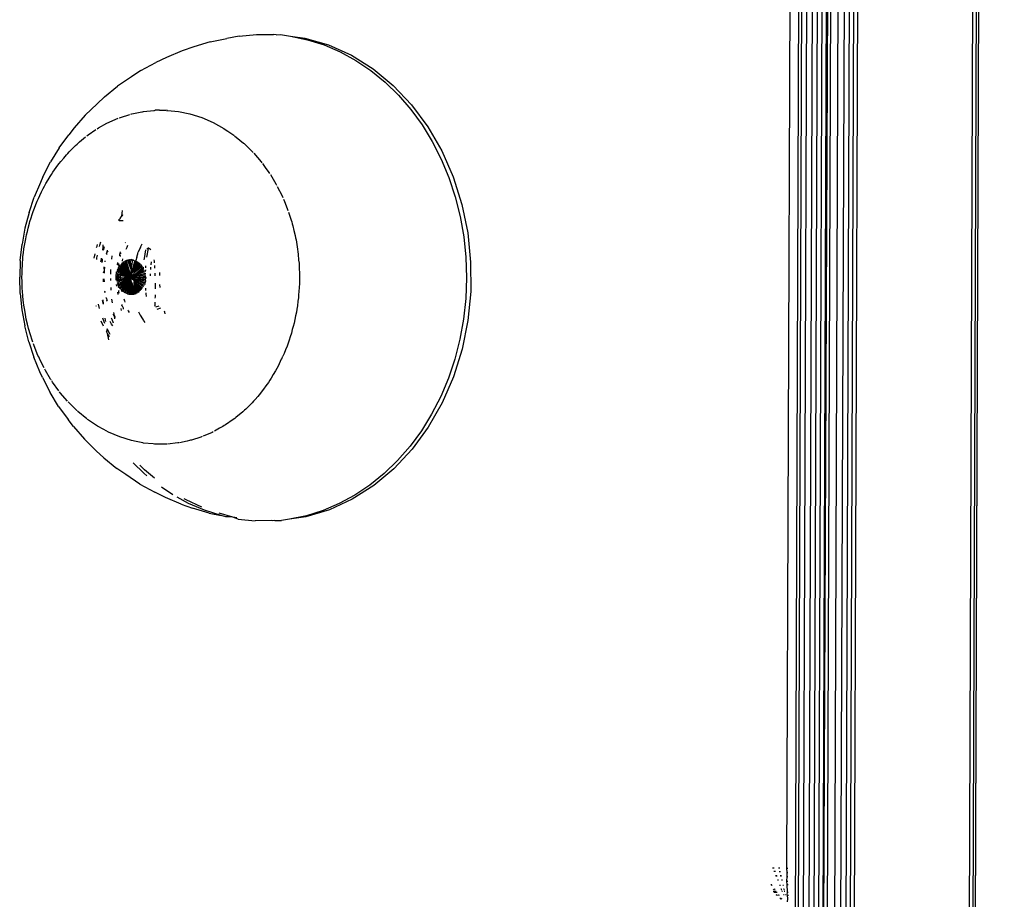
# Model space of a CAD drawing. Units: inches. Extents: x -4 to 455, y -27 to 394.
# Drawn here: x 262 to 268, y 161 to 167 of the extents above; entities that cross this region are included whole.
import ezdxf

# ---------------------------------------------------------------- set-up
doc = ezdxf.new("R2010")
doc.units = ezdxf.units.IN
doc.header["$MEASUREMENT"] = 0
doc.layers.add('VP-EQ', color=7, linetype='Continuous', true_color=0x8a3492)

# ---------------------------------------------------------------- blocks, each defined once
blk = doc.blocks.new('1243')
at = {"color": 7}
for p, q in [((-18.0915, -41.5081), (33.962, -17.2351)), ((-18.0897, -41.5277), (33.9758, -17.2491)), ((-18.0859, -41.5599), (33.9981, -17.2727)), ((-18.0808, -41.5976), (34.0228, -17.2999)), ((-18.0758, -41.6297), (34.0443, -17.3245)), ((-18.0707, -41.659), (34.0642, -17.3481)), ((-18.0654, -41.6872), (34.0831, -17.3713)), ((-18.0654, -41.6872), (34.0988, -17.3912)), ((-18.0654, -41.6872), (34.102, -17.3954)), ((-18.06, -41.7132), (34.102, -17.3954)), ((-18.0491, -41.7599), (34.1275, -17.4295)), ((-18.0387, -41.7982), (34.1508, -17.4622)), ((-18.029, -41.8296), (34.1681, -17.4897)), ((-18.0198, -41.8554), (34.1819, -17.5134)), ((-18.0101, -41.8783), (34.1932, -17.5355)), ((34.498, -18.189), (-17.7053, -42.5318)), ((34.5061, -18.2094), (-17.695, -42.5512)), ((34.5096, -18.2237), (-17.6862, -42.5631)), ((-17.6836, -42.5654), (34.5097, -18.2273)), ((-10.849, -38.0691), (29.0865, -19.4578)), ((-9.2481, -32.0244), (-9.3475, -32.0509)), ((-9.2828, -32.051), (-9.2606, -32.0467)), ((-9.2606, -32.0467), (-9.2396, -32.0419)), ((-9.1476, -32.0052), (-9.2481, -32.0244)), ((-9.2396, -32.0419), (-9.2082, -32.0371)), ((-9.2082, -32.0371), (-9.1964, -32.0345)), ((-9.1964, -32.0345), (-9.1728, -32.0317)), ((-9.1728, -32.0317), (-9.1506, -32.0284)), ((-9.1506, -32.0284), (-9.1307, -32.0268)), ((-9.1476, -32.0052), (-9.047, -31.9935)), ((-9.1307, -32.0268), (-9.1098, -32.0244)), ((-9.1098, -32.0244), (-9.0851, -32.0234)), ((-9.0851, -32.0234), (-9.0618, -32.0216)), ((-9.0618, -32.0216), (-9.0432, -32.0217)), ((-8.9467, -31.9894), (-9.047, -31.9935)), ((-9.0432, -32.0217), (-9.0235, -32.0208)), ((-9.0235, -32.0208), (-8.9979, -32.0217)), ((-8.9979, -32.0217), (-8.9737, -32.0218)), ((-8.9737, -32.0218), (-8.9584, -32.023)), ((-8.9584, -32.023), (-8.9383, -32.0238)), ((-8.908, -31.9889), (-8.9467, -31.9894)), ((-8.9383, -32.0238), (-8.9119, -32.0268)), ((-8.9119, -32.0268), (-8.887, -32.0288)), ((-8.908, -31.9889), (-8.8031, -31.9926)), ((-8.887, -32.0288), (-8.8714, -32.0314)), ((-8.8714, -32.0314), (-8.8547, -32.0333)), ((-8.8547, -32.0333), (-8.8373, -32.037)), ((-8.8373, -32.037), (-8.8025, -32.0427)), ((-8.7002, -32.0043), (-8.8031, -31.9926)), ((-8.8025, -32.0427), (-8.7884, -32.0463)), ((-8.7884, -32.0463), (-8.7734, -32.0492)), ((-8.7002, -32.0043), (-8.6, -32.0239)), ((-8.5462, -32.0353), (-8.6, -32.0239)), ((-8.4447, -32.0641), (-8.5462, -32.0353)), ((-9.4452, -32.0846), (-9.5405, -32.1251)), ((-9.5005, -32.1224), (-9.4553, -32.1048)), ((-9.4553, -32.1048), (-9.4523, -32.1027)), ((-9.4523, -32.1027), (-9.4332, -32.0961)), ((-9.4452, -32.0846), (-9.3475, -32.0509)), ((-9.4332, -32.0961), (-9.4152, -32.0891)), ((-9.4152, -32.0891), (-9.3924, -32.0821)), ((-9.3924, -32.0821), (-9.3683, -32.0738)), ((-9.3683, -32.0738), (-9.3476, -32.0683)), ((-9.3476, -32.0683), (-9.328, -32.0622)), ((-9.328, -32.0622), (-9.306, -32.0572)), ((-9.306, -32.0572), (-9.2828, -32.051)), ((-8.7734, -32.0492), (-8.7461, -32.0569)), ((-8.7461, -32.0569), (-8.7207, -32.0634)), ((-8.7207, -32.0634), (-8.7082, -32.0677)), ((-8.7082, -32.0677), (-8.6948, -32.0715)), ((-8.6948, -32.0715), (-8.6676, -32.0818)), ((-8.6676, -32.0818), (-8.6423, -32.0906)), ((-8.6423, -32.0906), (-8.6314, -32.0955)), ((-8.6314, -32.0955), (-8.6197, -32.0999)), ((-8.6197, -32.0999), (-8.6116, -32.1044)), ((-8.6116, -32.1044), (-8.5678, -32.1241)), ((-8.3476, -32.1008), (-8.4447, -32.0641)), ((-8.2883, -32.1248), (-8.3476, -32.1008)), ((-9.6327, -32.1723), (-9.5405, -32.1251)), ((-9.6136, -32.1782), (-9.5979, -32.1702)), ((-9.5979, -32.1702), (-9.5832, -32.1618)), ((-9.5832, -32.1618), (-9.5594, -32.1505)), ((-9.5594, -32.1505), (-9.5343, -32.1376)), ((-9.5343, -32.1376), (-9.5168, -32.1302)), ((-9.5168, -32.1302), (-9.5005, -32.1224)), ((-8.5585, -32.1294), (-8.5484, -32.1343)), ((-8.5484, -32.1343), (-8.4979, -32.1638)), ((-8.4902, -32.1692), (-8.4816, -32.1744)), ((-8.2883, -32.1248), (-8.1926, -32.171)), ((-8.1345, -32.2058), (-8.1926, -32.171)), ((-9.7211, -32.2258), (-9.8051, -32.2851)), ((-9.6327, -32.1723), (-9.7211, -32.2258)), ((-9.7148, -32.2419), (-9.6897, -32.2242)), ((-9.6897, -32.2242), (-9.6757, -32.2157)), ((-9.6757, -32.2157), (-9.6627, -32.207)), ((-9.6627, -32.207), (-9.6389, -32.1935)), ((-9.6389, -32.1935), (-9.6136, -32.1782)), ((-8.4816, -32.1744), (-8.4331, -32.2093)), ((-8.4331, -32.2093), (-8.3738, -32.2603)), ((-8.1029, -32.2249), (-8.1345, -32.2058)), ((-8.0419, -32.2614), (-8.1029, -32.2249)), ((-9.8842, -32.3499), (-9.8051, -32.2851)), ((-9.7867, -32.2955), (-9.762, -32.2753)), ((-9.762, -32.2753), (-9.7497, -32.2666)), ((-9.7497, -32.2666), (-9.7384, -32.2577)), ((-9.7384, -32.2577), (-9.7148, -32.2419)), ((-8.3688, -32.2655), (-8.3632, -32.2705)), ((-8.3632, -32.2705), (-8.3205, -32.3163)), ((-8.0419, -32.2614), (-7.9561, -32.3244)), ((-9.8842, -32.3499), (-9.9576, -32.4197)), ((-9.8761, -32.374), (-9.83, -32.331)), ((-9.83, -32.331), (-9.8194, -32.3223)), ((-9.8194, -32.3223), (-9.8097, -32.3135)), ((-9.8097, -32.3135), (-9.7867, -32.2955)), ((-8.3168, -32.3211), (-8.3125, -32.3258)), ((-8.3125, -32.3258), (-8.2737, -32.377)), ((-7.8988, -32.3709), (-7.9561, -32.3244)), ((-9.9372, -32.4387), (-9.8932, -32.3911)), ((-9.8932, -32.3911), (-9.8842, -32.3826)), ((-8.2737, -32.377), (-8.2714, -32.3808)), ((-8.2714, -32.3808), (-8.2679, -32.3855)), ((-8.2679, -32.3855), (-8.2337, -32.4418)), ((-7.8185, -32.4428), (-7.8988, -32.3709)), ((-10.025, -32.494), (-9.9576, -32.4197)), ((-9.9923, -32.5071), (-9.9663, -32.4749)), ((-9.9663, -32.4749), (-9.9511, -32.455)), ((-9.9511, -32.455), (-9.9437, -32.4468)), ((-9.9437, -32.4468), (-9.9372, -32.4387)), ((-9.1574, -32.4819), (-9.1464, -32.4804)), ((-8.2337, -32.4418), (-8.2319, -32.4455)), ((-8.2319, -32.4455), (-8.2297, -32.4491)), ((-8.2181, -32.4741), (-8.2297, -32.4491)), ((-8.2181, -32.4741), (-8.2007, -32.5104)), ((-7.7664, -32.4983), (-7.8185, -32.4428)), ((-10.0503, -32.5235), (-10.1147, -32.6064)), ((-10.0503, -32.5235), (-10.025, -32.494)), ((-10.0382, -32.5744), (-10.0034, -32.5223)), ((-10.0034, -32.5223), (-9.9975, -32.5147)), ((-9.2345, -32.5163), (-9.2242, -32.5131)), ((-9.2333, -32.4987), (-9.2057, -32.4918)), ((-9.2308, -32.5446), (-9.214, -32.5404)), ((-9.2242, -32.5131), (-9.2087, -32.5092)), ((-9.167, -32.4838), (-9.1574, -32.4819)), ((-9.1644, -32.5263), (-9.146, -32.5192)), ((-9.1637, -32.5297), (-9.14, -32.5265)), ((-9.153, -32.497), (-9.1443, -32.4954)), ((-9.146, -32.5192), (-9.134, -32.5147)), ((-9.1443, -32.4954), (-9.1229, -32.4925)), ((-8.9541, -32.539), (-8.9492, -32.5358)), ((-8.9428, -32.5631), (-8.9541, -32.539)), ((-8.9492, -32.5358), (-8.9409, -32.5377)), ((-8.9409, -32.5377), (-8.9369, -32.541)), ((-8.9369, -32.541), (-8.9337, -32.5394)), ((-8.9337, -32.5394), (-8.9243, -32.5423)), ((-8.9243, -32.5423), (-8.9197, -32.5427)), ((-8.9197, -32.5427), (-8.8873, -32.5327)), ((-8.1997, -32.5133), (-8.1983, -32.5161)), ((-8.1997, -32.5133), (-8.1971, -32.5196)), ((-8.1971, -32.5196), (-8.1983, -32.5161)), ((-8.1971, -32.5196), (-8.1746, -32.5841)), ((-7.6932, -32.5781), (-7.7664, -32.4983)), ((-10.0833, -32.6529), (-10.0496, -32.5925)), ((-10.0496, -32.5925), (-10.045, -32.5856)), ((-10.0411, -32.5787), (-10.0382, -32.5744)), ((-9.2923, -32.5914), (-9.2755, -32.589)), ((-9.291, -32.5958), (-9.2755, -32.589)), ((-9.2755, -32.589), (-9.2596, -32.5787)), ((-9.2755, -32.589), (-9.2565, -32.5822)), ((-9.2596, -32.5787), (-9.2567, -32.578)), ((-9.2371, -32.5563), (-9.2283, -32.5524)), ((-9.2364, -32.5464), (-9.2308, -32.5446)), ((-9.2283, -32.5524), (-9.2151, -32.5469)), ((-9.2263, -32.5702), (-9.2188, -32.5684)), ((-9.1923, -32.6008), (-9.1729, -32.5938)), ((-9.178, -32.5613), (-9.1749, -32.5568)), ((-9.1749, -32.5568), (-9.1626, -32.5543)), ((-9.1626, -32.5543), (-9.1528, -32.5523)), ((-9.1626, -32.5543), (-9.156, -32.5585)), ((-8.9197, -32.5427), (-8.9091, -32.5446)), ((-8.9197, -32.5427), (-8.9118, -32.546)), ((-8.1746, -32.5841), (-8.1569, -32.6565)), ((-7.6932, -32.5781), (-7.6288, -32.6643)), ((-10.1716, -32.6929), (-10.1147, -32.6064)), ((-10.1184, -32.7292), (-10.0894, -32.6652)), ((-10.0894, -32.6652), (-10.0861, -32.659)), ((-9.5061, -32.6637), (-9.4835, -32.645)), ((-9.5026, -32.6405), (-9.4997, -32.6381)), ((-9.4699, -32.6751), (-9.4521, -32.6583)), ((-9.4699, -32.6751), (-9.4457, -32.6611)), ((-9.4016, -32.6543), (-9.3972, -32.6496)), ((-9.3972, -32.6496), (-9.3897, -32.6469)), ((-9.3429, -32.6152), (-9.3264, -32.6065)), ((-9.3402, -32.619), (-9.3242, -32.6105)), ((-9.3161, -32.6531), (-9.304, -32.647)), ((-9.2797, -32.6349), (-9.2592, -32.6246)), ((-9.2702, -32.6679), (-9.2609, -32.665)), ((-9.2609, -32.665), (-9.2515, -32.6614)), ((-9.2596, -32.6722), (-9.2609, -32.665)), ((-9.2592, -32.6246), (-9.2539, -32.6228)), ((-9.251, -32.6685), (-9.2515, -32.6614)), ((-9.2432, -32.6652), (-9.251, -32.6685)), ((-9.2419, -32.6614), (-9.2432, -32.6652)), ((-9.2422, -32.6725), (-9.2432, -32.6652)), ((-9.2324, -32.6607), (-9.2419, -32.6614)), ((-9.2335, -32.6691), (-9.2324, -32.6607)), ((-9.2335, -32.6691), (-9.2241, -32.6654)), ((-9.2295, -32.6607), (-9.2324, -32.6607)), ((-9.2278, -32.6821), (-9.2241, -32.6654)), ((-9.2241, -32.6654), (-9.223, -32.6607)), ((-9.223, -32.6607), (-9.2138, -32.6615)), ((-9.2175, -32.6781), (-9.2138, -32.6615)), ((-9.2138, -32.6615), (-9.2019, -32.6568)), ((-9.1992, -32.651), (-9.2115, -32.6549)), ((-9.2104, -32.6762), (-9.2048, -32.663)), ((-9.2087, -32.6473), (-9.1959, -32.6437)), ((-9.2004, -32.6734), (-9.196, -32.6652)), ((-9.1755, -32.6666), (-9.1729, -32.6659)), ((-9.1729, -32.6659), (-9.1605, -32.6637)), ((-9.1503, -32.64), (-9.1544, -32.6409)), ((-9.1514, -32.6372), (-9.1463, -32.6353)), ((-9.1463, -32.6353), (-9.1503, -32.64)), ((-9.1492, -32.6345), (-9.1463, -32.6353)), ((-9.1463, -32.6353), (-9.1395, -32.6329)), ((-9.1395, -32.6329), (-9.1369, -32.6327)), ((-9.1359, -32.6383), (-9.1395, -32.6329)), ((-9.1369, -32.6327), (-9.1282, -32.6303)), ((-9.1369, -32.6327), (-9.13, -32.6322)), ((-9.0974, -32.656), (-9.0825, -32.655)), ((-9.0825, -32.655), (-9.0694, -32.6554)), ((-9.0602, -32.6337), (-9.0629, -32.6337)), ((-8.1569, -32.6565), (-8.1465, -32.7329)), ((-7.5828, -32.7284), (-7.6288, -32.6643)), ((-10.1716, -32.6929), (-10.2207, -32.7824)), ((-9.5945, -32.7332), (-9.572, -32.7069)), ((-9.5766, -32.7332), (-9.5692, -32.7246)), ((-9.5692, -32.7246), (-9.5527, -32.7074)), ((-9.5564, -32.7288), (-9.5457, -32.722)), ((-9.4437, -32.6834), (-9.4394, -32.6848)), ((-9.4278, -32.6719), (-9.4394, -32.6848)), ((-9.4388, -32.7214), (-9.4195, -32.7086)), ((-9.4251, -32.6699), (-9.4278, -32.6719)), ((-9.3751, -32.7315), (-9.3635, -32.7226)), ((-9.3694, -32.6798), (-9.3548, -32.6725)), ((-9.3552, -32.7247), (-9.3671, -32.7328)), ((-9.3552, -32.7247), (-9.3508, -32.7258)), ((-9.2525, -32.7601), (-9.3415, -32.7281)), ((-9.3202, -32.7266), (-9.337, -32.7202)), ((-9.3355, -32.7179), (-9.3318, -32.7125)), ((-9.3322, -32.7015), (-9.323, -32.6957)), ((-9.3318, -32.7125), (-9.3283, -32.7143)), ((-9.3283, -32.7143), (-9.3191, -32.7096)), ((-9.3125, -32.7215), (-9.3283, -32.7143)), ((-9.3168, -32.7003), (-9.326, -32.7054)), ((-9.3191, -32.7096), (-9.326, -32.7054)), ((-9.3125, -32.7215), (-9.3202, -32.7266)), ((-9.2525, -32.7601), (-9.3202, -32.7266)), ((-9.3168, -32.7003), (-9.3194, -32.6983)), ((-9.3191, -32.7096), (-9.3105, -32.7052)), ((-9.3079, -32.7189), (-9.3191, -32.7096)), ((-9.3105, -32.7052), (-9.3168, -32.7003)), ((-9.3079, -32.7189), (-9.3125, -32.7215)), ((-9.2525, -32.7601), (-9.3125, -32.7215)), ((-9.2442, -32.7556), (-9.3123, -32.6919)), ((-9.3025, -32.7155), (-9.3105, -32.7052)), ((-9.3079, -32.7189), (-9.3025, -32.7155)), ((-9.2442, -32.7556), (-9.3079, -32.7189)), ((-9.3001, -32.6912), (-9.3047, -32.6859)), ((-9.3025, -32.7155), (-9.2991, -32.7138)), ((-9.2442, -32.7556), (-9.3025, -32.7155)), ((-9.3023, -32.6843), (-9.2966, -32.6805)), ((-9.2922, -32.6868), (-9.3001, -32.6912)), ((-9.2949, -32.6972), (-9.3001, -32.6912)), ((-9.2966, -32.6805), (-9.2881, -32.6757)), ((-9.2922, -32.6868), (-9.2966, -32.6805)), ((-9.2949, -32.6972), (-9.2876, -32.6935)), ((-9.2861, -32.7074), (-9.2949, -32.6972)), ((-9.2878, -32.6844), (-9.2922, -32.6868)), ((-9.2876, -32.6935), (-9.2922, -32.6868)), ((-9.2881, -32.6757), (-9.2793, -32.6715)), ((-9.2878, -32.6844), (-9.2881, -32.6757)), ((-9.2878, -32.6844), (-9.276, -32.6793)), ((-9.2804, -32.6898), (-9.2878, -32.6844)), ((-9.2876, -32.6935), (-9.2804, -32.6898)), ((-9.2819, -32.7049), (-9.2876, -32.6935)), ((-9.2819, -32.7049), (-9.2861, -32.7074)), ((-9.2442, -32.7556), (-9.2861, -32.7074)), ((-9.2819, -32.7049), (-9.2718, -32.7002)), ((-9.2442, -32.7556), (-9.2819, -32.7049)), ((-9.2804, -32.6898), (-9.2732, -32.6861)), ((-9.2718, -32.7002), (-9.2804, -32.6898)), ((-9.2793, -32.6715), (-9.2726, -32.6695)), ((-9.276, -32.6793), (-9.2793, -32.6715)), ((-9.2679, -32.6758), (-9.276, -32.6793)), ((-9.2732, -32.6861), (-9.276, -32.6793)), ((-9.2732, -32.6861), (-9.2659, -32.6824)), ((-9.2718, -32.7002), (-9.2732, -32.6861)), ((-9.2726, -32.6695), (-9.2702, -32.6679)), ((-9.2718, -32.7002), (-9.2609, -32.6948)), ((-9.2442, -32.7556), (-9.2718, -32.7002)), ((-9.2679, -32.6758), (-9.2702, -32.6679)), ((-9.2596, -32.6722), (-9.2679, -32.6758)), ((-9.2659, -32.6824), (-9.2679, -32.6758)), ((-9.2659, -32.6824), (-9.2598, -32.6793)), ((-9.2609, -32.6948), (-9.2659, -32.6824)), ((-9.2609, -32.6948), (-9.2558, -32.6928)), ((-9.2442, -32.7556), (-9.2609, -32.6948)), ((-9.2598, -32.6793), (-9.2596, -32.6722)), ((-9.2558, -32.6928), (-9.2598, -32.6793)), ((-9.2442, -32.7556), (-9.2558, -32.6928)), ((-9.2504, -32.6757), (-9.251, -32.6685)), ((-9.2504, -32.6757), (-9.2422, -32.6725)), ((-9.2493, -32.6903), (-9.2504, -32.6757)), ((-9.2493, -32.6903), (-9.2426, -32.6878)), ((-9.2442, -32.7556), (-9.2493, -32.6903)), ((-9.2442, -32.7556), (-9.2278, -32.6821)), ((-9.2442, -32.7556), (-9.2355, -32.685)), ((-9.2442, -32.7556), (-9.2426, -32.6878)), ((-9.2426, -32.6878), (-9.2422, -32.6725)), ((-9.2426, -32.6878), (-9.2355, -32.685)), ((-9.2422, -32.6725), (-9.2335, -32.6691)), ((-9.2394, -32.7544), (-9.2175, -32.6781)), ((-9.2357, -32.7529), (-9.1891, -32.6703)), ((-9.2357, -32.7529), (-9.1797, -32.6717)), ((-9.2357, -32.7529), (-9.2004, -32.6734)), ((-9.2357, -32.7529), (-9.1722, -32.6759)), ((-9.2357, -32.7529), (-9.2104, -32.6762)), ((-9.2357, -32.7529), (-9.1653, -32.6808)), ((-9.2357, -32.7529), (-9.159, -32.6862)), ((-9.2355, -32.685), (-9.2335, -32.6691)), ((-9.2355, -32.685), (-9.2278, -32.6821)), ((-9.2278, -32.6821), (-9.2175, -32.6781)), ((-9.2175, -32.6781), (-9.2104, -32.6762)), ((-9.2104, -32.6762), (-9.2004, -32.6734)), ((-9.2004, -32.6734), (-9.1891, -32.6703)), ((-9.2003, -32.7384), (-9.1533, -32.6922)), ((-9.2003, -32.7384), (-9.1483, -32.6987)), ((-9.1891, -32.6703), (-9.1876, -32.6681)), ((-9.1891, -32.6703), (-9.1851, -32.6692)), ((-9.1838, -32.7325), (-9.144, -32.7056)), ((-9.1619, -32.726), (-9.1693, -32.7284)), ((-9.1569, -32.7249), (-9.1619, -32.726)), ((-9.1493, -32.7228), (-9.1569, -32.7249)), ((-9.1493, -32.7228), (-9.1405, -32.7129)), ((-9.1377, -32.7207), (-9.1493, -32.7228)), ((-9.1493, -32.7228), (-9.1358, -32.7285)), ((-10.2465, -32.8311), (-10.2207, -32.7824)), ((-10.1463, -32.8071), (-10.1398, -32.7888)), ((-10.1398, -32.7888), (-10.1226, -32.7397)), ((-10.1226, -32.7397), (-10.1203, -32.7344)), ((-9.6599, -32.7997), (-9.627, -32.7766)), ((-9.6402, -32.7965), (-9.627, -32.7766)), ((-9.627, -32.7766), (-9.6209, -32.7675)), ((-9.6241, -32.7939), (-9.619, -32.7862)), ((-9.6209, -32.7675), (-9.6178, -32.7633)), ((-9.619, -32.7862), (-9.6005, -32.7619)), ((-9.6117, -32.7659), (-9.6178, -32.7633)), ((-9.6117, -32.7659), (-9.6066, -32.7624)), ((-9.5697, -32.7851), (-9.5624, -32.7741)), ((-9.563, -32.7332), (-9.5564, -32.7288)), ((-9.5624, -32.7741), (-9.5503, -32.7581)), ((-9.5517, -32.7825), (-9.5354, -32.7639)), ((-9.5354, -32.7639), (-9.5284, -32.7571)), ((-9.5234, -32.7776), (-9.5078, -32.7672)), ((-9.5149, -32.7779), (-9.5078, -32.7672)), ((-9.5078, -32.7672), (-9.4901, -32.7555)), ((-9.5078, -32.7672), (-9.5003, -32.7559)), ((-9.4582, -32.793), (-9.4469, -32.7856)), ((-9.4402, -32.7992), (-9.4299, -32.788)), ((-9.4305, -32.7829), (-9.4229, -32.7816)), ((-9.4299, -32.788), (-9.4305, -32.7829)), ((-9.3951, -32.7837), (-9.4016, -32.7903)), ((-9.3858, -32.7754), (-9.3951, -32.7837)), ((-9.2525, -32.7601), (-9.3523, -32.7699)), ((-9.2638, -32.7663), (-9.352, -32.7782)), ((-9.2525, -32.7601), (-9.3518, -32.7614)), ((-9.2638, -32.7663), (-9.3509, -32.7863)), ((-9.2525, -32.7601), (-9.3504, -32.753)), ((-9.2884, -32.7797), (-9.349, -32.7943)), ((-9.3484, -32.7452), (-9.3418, -32.7402)), ((-9.2525, -32.7601), (-9.3484, -32.7452)), ((-9.2884, -32.7797), (-9.3463, -32.8019)), ((-9.3418, -32.7402), (-9.3453, -32.7363)), ((-9.2884, -32.7797), (-9.3427, -32.8093)), ((-9.3418, -32.7402), (-9.3379, -32.7377)), ((-9.2884, -32.7797), (-9.3385, -32.8162)), ((-9.2525, -32.7601), (-9.3379, -32.7377)), ((-9.2884, -32.7797), (-9.3335, -32.8227)), ((-9.2638, -32.7663), (-9.3278, -32.8286)), ((-9.2638, -32.7663), (-9.2994, -32.8117)), ((-9.2602, -32.788), (-9.2907, -32.8497)), ((-9.2826, -32.7761), (-9.2884, -32.7797)), ((-9.2638, -32.7663), (-9.2826, -32.7761)), ((-9.2602, -32.788), (-9.282, -32.8519)), ((-9.2602, -32.788), (-9.273, -32.8533)), ((-9.2671, -32.7915), (-9.2602, -32.788)), ((-9.2525, -32.7601), (-9.2638, -32.7663)), ((-9.2496, -32.7827), (-9.2637, -32.8541)), ((-9.2561, -32.786), (-9.2602, -32.788)), ((-9.2561, -32.786), (-9.2496, -32.7827)), ((-9.2526, -32.7842), (-9.2561, -32.786)), ((-9.2496, -32.7827), (-9.2543, -32.8541)), ((-9.2484, -32.7583), (-9.2526, -32.7842)), ((-9.2484, -32.7583), (-9.2525, -32.7601)), ((-9.2484, -32.7583), (-9.2496, -32.7827)), ((-9.2442, -32.7556), (-9.2484, -32.7583)), ((-9.2444, -32.7801), (-9.2484, -32.7583)), ((-9.2448, -32.8534), (-9.2444, -32.7801)), ((-9.2421, -32.779), (-9.2444, -32.7801)), ((-9.2444, -32.7801), (-9.2353, -32.852)), ((-9.2442, -32.7556), (-9.2394, -32.7544)), ((-9.2442, -32.7556), (-9.2421, -32.779)), ((-9.2442, -32.7556), (-9.2297, -32.7728)), ((-9.2442, -32.7556), (-9.2358, -32.7758)), ((-9.2358, -32.7758), (-9.2421, -32.779)), ((-9.2421, -32.779), (-9.2259, -32.8498)), ((-9.2394, -32.7544), (-9.2357, -32.7529)), ((-9.2394, -32.7544), (-9.2226, -32.7696)), ((-9.2394, -32.7544), (-9.2255, -32.7707)), ((-9.2297, -32.7728), (-9.2358, -32.7758)), ((-9.2358, -32.7758), (-9.2061, -32.8254)), ((-9.2358, -32.7758), (-9.2136, -32.8287)), ((-9.2358, -32.7758), (-9.2234, -32.833)), ((-9.2357, -32.7529), (-9.1347, -32.7367)), ((-9.2177, -32.7447), (-9.2357, -32.7529)), ((-9.2357, -32.7529), (-9.1344, -32.745)), ((-9.2357, -32.7529), (-9.1829, -32.7544)), ((-9.2357, -32.7529), (-9.2163, -32.7672)), ((-9.2297, -32.7728), (-9.2255, -32.7707)), ((-9.2297, -32.7728), (-9.1908, -32.8187)), ((-9.2297, -32.7728), (-9.1986, -32.8221)), ((-9.2255, -32.7707), (-9.1635, -32.8066)), ((-9.2255, -32.7707), (-9.174, -32.8112)), ((-9.2255, -32.7707), (-9.1826, -32.8151)), ((-9.2226, -32.7696), (-9.2197, -32.7685)), ((-9.2226, -32.7696), (-9.1535, -32.8031)), ((-9.2118, -32.7425), (-9.2177, -32.7447)), ((-9.2163, -32.7672), (-9.2075, -32.7638)), ((-9.2079, -32.7409), (-9.2118, -32.7425)), ((-9.2003, -32.7384), (-9.2079, -32.7409)), ((-9.2075, -32.7638), (-9.2016, -32.7615)), ((-9.2075, -32.7638), (-9.1497, -32.7946)), ((-9.2016, -32.7615), (-9.1938, -32.7585)), ((-9.2016, -32.7615), (-9.1415, -32.7786)), ((-9.2016, -32.7615), (-9.1452, -32.7867)), ((-9.1838, -32.7325), (-9.2003, -32.7384)), ((-9.1938, -32.7585), (-9.1829, -32.7544)), ((-9.1938, -32.7585), (-9.1385, -32.7702)), ((-9.1693, -32.7284), (-9.1838, -32.7325)), ((-9.1829, -32.7544), (-9.135, -32.7534)), ((-9.1829, -32.7544), (-9.1363, -32.7618)), ((-9.115, -32.7374), (-9.1345, -32.7413)), ((-9.115, -32.7374), (-9.0999, -32.7353)), ((-9.1084, -32.787), (-9.102, -32.7847)), ((-9.102, -32.7847), (-9.0479, -32.7697)), ((-9.0999, -32.7353), (-9.0924, -32.7341)), ((-9.0924, -32.7341), (-9.0879, -32.7337)), ((-9.0342, -32.7783), (-9.0883, -32.7921)), ((-9.0879, -32.7337), (-9.0811, -32.7328)), ((-9.0473, -32.7309), (-9.0811, -32.7328)), ((-9.0473, -32.7309), (-9.0236, -32.7318)), ((-9.0378, -32.7706), (-9.0342, -32.7783)), ((-9.0349, -32.7976), (-9.0309, -32.7856)), ((-9.0286, -32.7769), (-9.0342, -32.7783)), ((-9.0342, -32.7783), (-9.0309, -32.7856)), ((-8.1465, -32.7329), (-8.1438, -32.8108)), ((-7.5828, -32.7284), (-7.5272, -32.8211)), ((-10.2465, -32.8311), (-10.2894, -32.9274)), ((-10.1667, -32.8858), (-10.1489, -32.8156)), ((-10.1489, -32.8156), (-10.1474, -32.8113)), ((-9.4486, -32.845), (-9.4407, -32.8336)), ((-9.4464, -32.8013), (-9.4402, -32.7992)), ((-9.4407, -32.8336), (-9.4383, -32.8308)), ((-9.2994, -32.8117), (-9.3214, -32.8341)), ((-9.2827, -32.8012), (-9.3145, -32.8389)), ((-9.2722, -32.7947), (-9.3071, -32.8432)), ((-9.2994, -32.8117), (-9.2827, -32.8012)), ((-9.2722, -32.7947), (-9.2991, -32.8468)), ((-9.2722, -32.7947), (-9.2827, -32.8012)), ((-9.2722, -32.7947), (-9.2671, -32.7915)), ((-9.2259, -32.8498), (-9.2353, -32.852)), ((-9.2182, -32.8442), (-9.2259, -32.8498)), ((-9.2234, -32.833), (-9.2136, -32.8287)), ((-9.2182, -32.8442), (-9.2234, -32.833)), ((-9.2075, -32.8434), (-9.2182, -32.8442)), ((-9.2159, -32.8491), (-9.2182, -32.8442)), ((-9.2136, -32.8287), (-9.2061, -32.8254)), ((-9.2075, -32.8434), (-9.2136, -32.8287)), ((-9.2009, -32.8351), (-9.2075, -32.8434)), ((-9.2061, -32.8254), (-9.2009, -32.8351)), ((-9.2009, -32.8351), (-9.1986, -32.8392)), ((-9.1986, -32.8221), (-9.1908, -32.8187)), ((-9.1986, -32.8221), (-9.1921, -32.8314)), ((-9.1829, -32.8279), (-9.1921, -32.8314)), ((-9.1921, -32.8314), (-9.1902, -32.8343)), ((-9.1908, -32.8187), (-9.1829, -32.8279)), ((-9.1826, -32.8151), (-9.174, -32.8112)), ((-9.1826, -32.8151), (-9.1732, -32.8241)), ((-9.174, -32.8112), (-9.1674, -32.8165)), ((-9.1629, -32.8201), (-9.1732, -32.8241)), ((-9.1635, -32.8066), (-9.1535, -32.8031)), ((-9.1635, -32.8066), (-9.1608, -32.8096)), ((-9.1392, -32.811), (-9.1517, -32.8158)), ((-9.1447, -32.847), (-9.1485, -32.8487)), ((-9.1346, -32.8434), (-9.1447, -32.847)), ((-9.1017, -32.8317), (-9.119, -32.8379)), ((-9.091, -32.8468), (-9.0991, -32.8513)), ((-9.0829, -32.8421), (-9.091, -32.8468)), ((-8.1438, -32.8108), (-8.1487, -32.8875)), ((-7.5272, -32.8211), (-7.4814, -32.9187)), ((-10.1797, -32.967), (-10.1681, -32.8923)), ((-10.1681, -32.8923), (-10.1672, -32.889)), ((-9.434, -32.9113), (-9.4383, -32.9174)), ((-9.42, -32.8937), (-9.434, -32.9113)), ((-9.2985, -32.8869), (-9.3122, -32.8963)), ((-9.2938, -32.8843), (-9.2985, -32.8869)), ((-9.2665, -32.8699), (-9.2792, -32.8766)), ((-9.2353, -32.852), (-9.2448, -32.8534)), ((-9.2448, -32.8534), (-9.2448, -32.8584)), ((-9.2133, -32.9115), (-9.2392, -32.9241)), ((-9.1731, -32.8595), (-9.1848, -32.8647)), ((-9.1572, -32.883), (-9.1709, -32.8902)), ((-9.1565, -32.9169), (-9.1393, -32.9093)), ((-9.1145, -32.8599), (-9.1291, -32.868)), ((-8.1503, -32.8989), (-8.1535, -32.9187)), ((-8.1487, -32.8875), (-8.1503, -32.8989)), ((-10.3233, -33.0255), (-10.2894, -32.9274)), ((-10.1825, -33.0113), (-10.1797, -32.967)), ((-9.4587, -32.9497), (-9.4631, -32.9586)), ((-9.4566, -32.946), (-9.4587, -32.9497)), ((-9.4383, -32.9174), (-9.4566, -32.946)), ((-9.343, -32.9696), (-9.3456, -32.9706)), ((-9.321, -32.9603), (-9.343, -32.9696)), ((-9.2901, -32.9472), (-9.2991, -32.9511)), ((-9.2792, -32.9423), (-9.2901, -32.9472)), ((-9.2392, -32.9241), (-9.2441, -32.9263)), ((-9.2238, -32.9507), (-9.2071, -32.9418)), ((-8.1616, -32.9687), (-8.1724, -33.0104)), ((-8.1603, -32.9623), (-8.1611, -32.9655)), ((-8.1535, -32.9187), (-8.1603, -32.9623)), ((-7.4759, -32.9344), (-7.4814, -32.9187)), ((-7.4759, -32.9344), (-7.4635, -32.9594)), ((-7.4635, -32.9594), (-7.4458, -33.0207)), ((-10.3431, -33.0864), (-10.3233, -33.0255)), ((-10.1846, -33.0447), (-10.1825, -33.0113)), ((-9.3549, -32.9925), (-9.3377, -33.0103)), ((-9.3325, -32.9947), (-9.3487, -32.978)), ((-8.1724, -33.0104), (-8.1795, -33.039)), ((-7.4458, -33.0207), (-7.4205, -33.1263)), ((-7.4458, -33.0207), (-7.4181, -33.1064)), ((-10.3431, -33.0864), (-10.3689, -33.1895)), ((-10.1819, -33.1216), (-10.1846, -33.0447)), ((-9.3597, -33.0515), (-9.3512, -33.0432)), ((-9.3512, -33.0432), (-9.3477, -33.0402)), ((-8.182, -33.0474), (-8.2057, -33.1148)), ((-8.181, -33.0432), (-8.182, -33.0474)), ((-8.1795, -33.039), (-8.181, -33.0432)), ((-10.1714, -33.198), (-10.1819, -33.1216)), ((-8.2099, -33.1253), (-8.2389, -33.1894)), ((-8.2057, -33.1148), (-8.2081, -33.1201)), ((-7.4205, -33.1263), (-7.4058, -33.2346)), ((-7.4181, -33.1064), (-7.3941, -33.2599)), ((-10.3796, -33.2565), (-10.3689, -33.1895)), ((-10.164, -33.2287), (-10.1714, -33.198)), ((-8.2451, -33.2016), (-8.26, -33.2278)), ((-8.2389, -33.1894), (-8.2423, -33.1955)), ((-10.3962, -33.3632), (-10.3796, -33.2565)), ((-10.3236, -33.3551), (-10.2932, -33.2672)), ((-10.1545, -33.2684), (-10.164, -33.2287)), ((-10.1533, -33.2724), (-10.1545, -33.2684)), ((-10.1322, -33.3315), (-10.1533, -33.2724)), ((-8.2872, -33.2759), (-8.325, -33.3322)), ((-8.2787, -33.262), (-8.2833, -33.269)), ((-8.26, -33.2278), (-8.2787, -33.262)), ((-7.4058, -33.2346), (-7.4019, -33.3451)), ((-7.3941, -33.2599), (-7.3916, -33.4175)), ((-10.3026, -33.3504), (-10.2874, -33.3118)), ((-10.13, -33.3384), (-10.1322, -33.3315)), ((-10.1287, -33.3413), (-10.13, -33.3384)), ((-10.1277, -33.3441), (-10.1287, -33.3413)), ((-10.0986, -33.4054), (-10.1277, -33.3441)), ((-8.325, -33.3322), (-8.3309, -33.3399)), ((-7.4019, -33.3451), (-7.4086, -33.4567)), ((-10.3962, -33.3632), (-10.4026, -33.4694)), ((-10.3298, -33.3795), (-10.3236, -33.3551)), ((-10.3229, -33.43), (-10.3026, -33.3504)), ((-10.0965, -33.409), (-10.0986, -33.4054)), ((-8.3772, -33.3996), (-8.3846, -33.4077)), ((-8.3361, -33.3475), (-8.3772, -33.3996)), ((-10.4038, -33.5433), (-10.4026, -33.4694)), ((-10.0605, -33.469), (-10.0947, -33.4127)), ((-10.0573, -33.4732), (-10.0605, -33.469)), ((-8.4352, -33.4635), (-8.4441, -33.472)), ((-8.402, -33.4273), (-8.4352, -33.4635)), ((-8.3912, -33.4159), (-8.402, -33.4273)), ((-7.4086, -33.4567), (-7.426, -33.5689)), ((-7.3916, -33.4175), (-7.4109, -33.5768)), ((-10.3689, -33.5782), (-10.356, -33.495)), ((-10.0243, -33.5168), (-10.0546, -33.4776)), ((-10.0159, -33.5287), (-10.0243, -33.5168)), ((-10.0116, -33.5334), (-10.0159, -33.5287)), ((-8.509, -33.5322), (-8.5186, -33.541)), ((-8.4984, -33.5235), (-8.509, -33.5322)), ((-8.4913, -33.5161), (-8.4984, -33.5235)), ((-8.4522, -33.4805), (-8.4913, -33.5161)), ((-10.3999, -33.6509), (-10.4038, -33.5433)), ((-10.0078, -33.5382), (-10.0116, -33.5334)), ((-9.9651, -33.584), (-10.0078, -33.5382)), ((-9.9595, -33.5891), (-9.9651, -33.584)), ((-9.9086, -33.6347), (-9.9546, -33.5943)), ((-8.5786, -33.5879), (-8.59, -33.5968)), ((-8.5663, -33.5793), (-8.5786, -33.5879)), ((-8.5417, -33.5591), (-8.5663, -33.5793)), ((-8.5186, -33.541), (-8.5417, -33.5591)), ((-7.426, -33.5689), (-7.4539, -33.6806)), ((-7.4109, -33.5768), (-7.4515, -33.7358)), ((-10.3999, -33.6509), (-10.3909, -33.7265)), ((-10.3757, -33.6906), (-10.3709, -33.6103)), ((-10.3624, -33.6687), (-10.3606, -33.6534)), ((-9.9016, -33.6398), (-9.9086, -33.6347)), ((-9.8648, -33.6666), (-9.8953, -33.6452)), ((-8.6657, -33.6475), (-8.6984, -33.6661)), ((-8.6527, -33.6388), (-8.6657, -33.6475)), ((-8.6386, -33.6303), (-8.6527, -33.6388)), ((-8.6136, -33.6126), (-8.6386, -33.6303)), ((-8.59, -33.5968), (-8.6136, -33.6126)), ((-10.3717, -33.801), (-10.3757, -33.6906)), ((-10.3607, -33.7773), (-10.3624, -33.6687)), ((-9.8467, -33.6802), (-9.8648, -33.6666)), ((-9.8382, -33.6853), (-9.8467, -33.6802)), ((-9.8305, -33.6907), (-9.8382, -33.6853)), ((-9.7799, -33.7203), (-9.8305, -33.6907)), ((-8.794, -33.7169), (-8.8115, -33.7243)), ((-8.7689, -33.7041), (-8.794, -33.7169)), ((-8.7452, -33.6927), (-8.7689, -33.7041)), ((-8.7305, -33.6844), (-8.7452, -33.6927)), ((-8.7147, -33.6763), (-8.7305, -33.6844)), ((-8.6984, -33.6661), (-8.7147, -33.6763)), ((-7.4539, -33.6806), (-7.4922, -33.7912)), ((-10.3764, -33.8339), (-10.3909, -33.7265)), ((-9.7688, -33.7257), (-9.7799, -33.7203)), ((-9.7605, -33.7304), (-9.7688, -33.7257)), ((-9.7087, -33.7546), (-9.7605, -33.7304)), ((-9.697, -33.7591), (-9.7087, -33.7546)), ((-9.6861, -33.764), (-9.697, -33.7591)), ((-9.6608, -33.7728), (-9.6861, -33.764)), ((-9.6335, -33.7831), (-9.6608, -33.7728)), ((-8.9337, -33.7717), (-8.9601, -33.7807)), ((-8.9131, -33.7654), (-8.9337, -33.7717)), ((-8.8952, -33.7584), (-8.9131, -33.7654)), ((-8.876, -33.7518), (-8.8952, -33.7584)), ((-8.8513, -33.7413), (-8.876, -33.7518)), ((-8.8279, -33.7321), (-8.8513, -33.7413)), ((-8.8115, -33.7243), (-8.8279, -33.7321)), ((-7.4515, -33.7358), (-7.5128, -33.8918)), ((-10.3764, -33.8339), (-10.3571, -33.9094)), ((-10.3571, -33.9094), (-10.3717, -33.801)), ((-9.6202, -33.7868), (-9.6335, -33.7831)), ((-9.6077, -33.7912), (-9.6202, -33.7868)), ((-9.5822, -33.7976), (-9.6077, -33.7912)), ((-9.555, -33.8053), (-9.5822, -33.7976)), ((-9.5499, -33.8057), (-9.555, -33.8053)), ((-9.5259, -33.8118), (-9.5499, -33.8057)), ((-9.5006, -33.8159), (-9.5259, -33.8118)), ((-9.4736, -33.8212), (-9.5006, -33.8159)), ((-9.457, -33.8231), (-9.4736, -33.8212)), ((-9.4414, -33.8257), (-9.457, -33.8231)), ((-9.4165, -33.8277), (-9.4414, -33.8257)), ((-9.39, -33.8307), (-9.4165, -33.8277)), ((-9.3719, -33.8313), (-9.39, -33.8307)), ((-9.3547, -33.8327), (-9.3719, -33.8313)), ((-9.3081, -33.8328), (-9.3547, -33.8327)), ((-9.3048, -33.8337), (-9.3081, -33.8328)), ((-9.3048, -33.8337), (-9.2852, -33.8329)), ((-9.2666, -33.8329), (-9.2852, -33.8329)), ((-9.2433, -33.8311), (-9.2666, -33.8329)), ((-9.2186, -33.8301), (-9.2433, -33.8311)), ((-9.1976, -33.8277), (-9.2186, -33.8301)), ((-9.1777, -33.8262), (-9.1976, -33.8277)), ((-9.1555, -33.8228), (-9.1777, -33.8262)), ((-9.132, -33.8201), (-9.1555, -33.8228)), ((-9.1098, -33.8158), (-9.132, -33.8201)), ((-9.0887, -33.8126), (-9.1098, -33.8158)), ((-9.0678, -33.8078), (-9.0887, -33.8126)), ((-9.0456, -33.8036), (-9.0678, -33.8078)), ((-9.0224, -33.7974), (-9.0456, -33.8036)), ((-9.0003, -33.7923), (-9.0224, -33.7974)), ((-8.9808, -33.7863), (-9.0003, -33.7923)), ((-8.9601, -33.7807), (-8.9808, -33.7863)), ((-7.4922, -33.7912), (-7.5405, -33.8998)), ((-10.3359, -33.9797), (-10.3497, -33.8918)), ((-7.5405, -33.8998), (-7.5986, -34.0056)), ((-7.5128, -33.8918), (-7.5941, -34.0429)), ((-10.3514, -33.9384), (-10.3571, -33.9094)), ((-10.3474, -33.9497), (-10.3514, -33.9384)), ((-10.3359, -33.9797), (-10.3474, -33.9497)), ((-10.3281, -34.0051), (-10.3359, -33.9797)), ((-10.3318, -34.015), (-10.3359, -33.9797)), ((-10.3318, -34.015), (-10.2962, -34.117)), ((-7.5986, -34.0056), (-7.6659, -34.108)), ((-7.5941, -34.0429), (-7.6941, -34.1866)), ((-10.2524, -34.207), (-10.2962, -34.117)), ((-7.6659, -34.108), (-7.7421, -34.206)), ((-10.2504, -34.2146), (-10.2524, -34.207)), ((-7.7421, -34.206), (-7.8265, -34.2992)), ((-7.6941, -34.1866), (-7.8114, -34.3209)), ((-10.2424, -34.2279), (-10.2504, -34.2146)), ((-10.2424, -34.2279), (-10.2246, -34.2653)), ((-10.1948, -34.3073), (-10.2246, -34.2653)), ((-10.1298, -34.3942), (-10.1948, -34.3073)), ((-10.139, -34.3934), (-10.1948, -34.3073)), ((-7.8114, -34.3209), (-7.9441, -34.4439)), ((-7.8265, -34.2992), (-7.9186, -34.3867)), ((-10.035, -34.509), (-10.139, -34.3934)), ((-10.0559, -34.4749), (-10.1298, -34.3942)), ((-7.9186, -34.3867), (-8.0176, -34.4679)), ((-7.9441, -34.4439), (-8.0905, -34.5538)), ((-9.9735, -34.5486), (-10.0559, -34.4749)), ((-9.9141, -34.6105), (-10.035, -34.509)), ((-8.0176, -34.4679), (-8.123, -34.5423)), ((-9.8833, -34.6149), (-9.9735, -34.5486)), ((-8.0905, -34.5538), (-8.2484, -34.6489)), ((-8.123, -34.5423), (-8.2338, -34.6093)), ((-9.7781, -34.6965), (-9.9141, -34.6105)), ((-9.786, -34.6734), (-9.8833, -34.6149)), ((-8.2338, -34.6093), (-8.3494, -34.6684)), ((-9.6822, -34.7234), (-9.786, -34.6734)), ((-9.6289, -34.7657), (-9.7781, -34.6965)), ((-8.3494, -34.6684), (-8.4689, -34.7193)), ((-8.2484, -34.6489), (-8.4154, -34.7279)), ((-9.5727, -34.7648), (-9.6822, -34.7234)), ((-9.4688, -34.817), (-9.6289, -34.7657)), ((-9.4582, -34.7973), (-9.5727, -34.7648)), ((-8.5914, -34.7615), (-8.716, -34.7947)), ((-8.4689, -34.7193), (-8.5914, -34.7615)), ((-8.4154, -34.7279), (-8.5891, -34.7896)), ((-9.3001, -34.8497), (-9.4688, -34.817)), ((-9.3397, -34.8205), (-9.4582, -34.7973)), ((-9.2179, -34.8343), (-9.3397, -34.8205)), ((-8.8419, -34.8188), (-8.9681, -34.8334)), ((-8.716, -34.7947), (-8.8419, -34.8188)), ((-8.5891, -34.7896), (-8.7671, -34.8331)), ((-9.1252, -34.8634), (-9.3001, -34.8497)), ((-9.0937, -34.8386), (-9.2179, -34.8343)), ((-8.9466, -34.8579), (-9.1252, -34.8634)), ((-8.9681, -34.8334), (-9.0937, -34.8386)), ((-8.7671, -34.8331), (-8.9466, -34.8579)), ((-11.0063, -38.0535), (-11.0038, -38.0487)), ((-10.987, -38.0316), (-10.9887, -38.028)), ((-10.9848, -38.0207), (-10.9821, -38.0265)), ((-10.9396, -38.0532), (-10.9425, -38.047)), ((-10.921, -38.0349), (-10.9244, -38.0278)), ((-10.9181, -38.032), (-10.9215, -38.0247)), ((-10.899, -38.0131), (-10.9028, -38.0049)), ((-10.8856, -38.0422), (-10.889, -38.0349)), ((-10.8827, -37.9969), (-10.8868, -37.988)), ((-10.8678, -38.0287), (-10.8716, -38.0207)), ((-11.037, -38.1171), (-11.0404, -38.1097)), ((-11.0294, -38.0836), (-11.0278, -38.0796)), ((-11.0294, -38.0836), (-11.023, -38.0899)), ((-11.023, -38.0899), (-11.0227, -38.098)), ((-11.0192, -38.0591), (-11.0108, -38.0771)), ((-11.0087, -38.0706), (-11.0168, -38.0533)), ((-11.0005, -38.0559), (-11.0063, -38.0535)), ((-11.003, -38.0604), (-11.0005, -38.0559)), ((-10.9925, -38.1056), (-10.9942, -38.1018)), ((-10.9853, -38.0985), (-10.9872, -38.0944)), ((-10.9823, -38.0955), (-10.9842, -38.0912)), ((-10.9785, -38.113), (-10.9802, -38.1093)), ((-10.9753, -38.1105), (-10.9771, -38.1068)), ((-10.9652, -38.0786), (-10.9675, -38.0735)), ((-10.9568, -38.0965), (-10.9589, -38.092)), ((-10.9411, -38.1143), (-10.9214, -38.1038)), ((-10.9293, -38.0755), (-10.9319, -38.0699)), ((-10.9214, -38.1038), (-10.8953, -38.093)), ((-10.9214, -38.1038), (-10.9187, -38.1096)), ((-10.9092, -38.0602), (-10.9122, -38.0538)), ((-10.906, -38.0578), (-10.9091, -38.0513)), ((-10.8953, -38.093), (-10.8733, -38.0817)), ((-10.8953, -38.093), (-10.8933, -38.0973)), ((-10.8733, -38.0817), (-10.849, -38.0691)), ((-10.8733, -38.0817), (-10.8711, -38.0865)), ((-10.849, -38.0691), (-10.8465, -38.0745)), ((-11.0382, -38.1194), (-11.0416, -38.1125)), ((-11.0416, -38.1125), (-11.037, -38.1171)), ((-11.039, -38.1628), (-11.0209, -38.1568)), ((-11.037, -38.1171), (-11.0368, -38.1227)), ((-11.0209, -38.1568), (-11.0003, -38.1458)), ((-11.0209, -38.1568), (-11.0196, -38.1595)), ((-11.0084, -38.1213), (-11.0098, -38.1183)), ((-11.0035, -38.132), (-11.0047, -38.1293)), ((-10.999, -38.1416), (-11.0007, -38.138)), ((-11.0003, -38.1458), (-10.999, -38.1416)), ((-11.0003, -38.1458), (-10.9985, -38.1497)), ((-10.999, -38.1416), (-10.983, -38.1366)), ((-10.9863, -38.1189), (-10.9878, -38.1155)), ((-10.983, -38.1366), (-10.9411, -38.1143)), ((-10.983, -38.1366), (-10.9814, -38.14)), ((-10.9411, -38.1143), (-10.9388, -38.1193))]:
    blk.add_line(p, q, dxfattribs=at)

msp = doc.modelspace()

# ---------------------------------------------------------------- block references
at = {"layer": 'VP-EQ', "rotation": 64.79209621502373}
msp.add_blockref('1243', (237.0596, 187.4951), dxfattribs=at)

doc.saveas('drawing.dxf')
